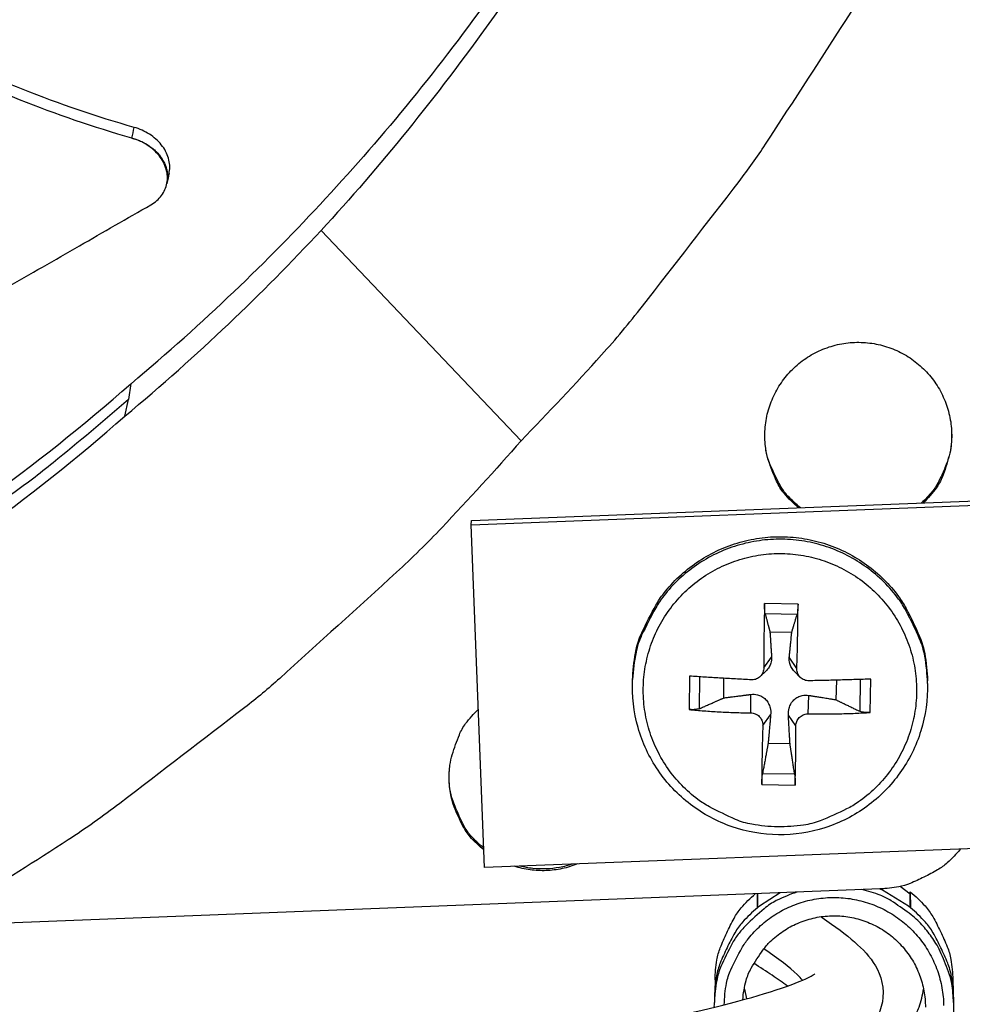
# Model space of a CAD drawing. Units: inches. Extents: x 2 to 86, y 1 to 67.
# Drawn here: x 20.9 to 22, y 13.8 to 14.9 of the extents above; entities that cross this region are included whole.
import ezdxf

# ---------------------------------------------------------------- set-up
doc = ezdxf.new("R2010")
doc.units = ezdxf.units.IN
doc.header["$LTSCALE"] = 4
doc.header["$MEASUREMENT"] = 0
doc.layers.add('Visible (ANSI)', color=7, linetype='Continuous')
doc.layers.add('Visible Narrow (ANSI)', color=7, linetype='Continuous')

msp = doc.modelspace()

# ---------------------------------------------------------------- linework, layer by layer
at = {"layer": 'Visible (ANSI)', "color": 84}
for p, q in [((21.05994, 14.75421), (21.05976, 14.75337)), ((21.24114, 14.69873), (21.47642, 14.45146)), ((21.0176, 14.5186), (21.01459, 14.50009)), ((21.01045, 14.48045), (21.01459, 14.50009)), ((21.01067, 14.48151), (21.01067, 14.48151)), ((21.41811, 14.35746), (22.62793, 14.40495)), ((21.41763, 14.35237), (22.6288, 14.39991)), ((21.41763, 14.35237), (21.41811, 14.35746)), ((21.43344, 13.94966), (21.41763, 14.35237)), ((21.80209, 14.25939), (21.76284, 14.26003)), ((21.76337, 14.24823), (21.80117, 14.24762)), ((21.76902, 14.22683), (21.79479, 14.22641)), ((21.76181, 14.18437), (21.77101, 14.19711)), ((21.80069, 14.18374), (21.79183, 14.19678)), ((21.60749, 14.17066), (21.60765, 14.17375)), ((21.67458, 14.17458), (21.67395, 14.13533)), ((21.68622, 14.13633), (21.68676, 14.17378)), ((21.75742, 14.174), (21.7643, 14.18055)), ((21.80479, 14.17318), (21.79809, 14.17991)), ((21.71488, 14.14905), (21.71477, 14.17205)), ((21.84724, 14.16991), (21.84638, 14.14693)), ((21.87533, 14.17073), (21.87466, 14.13329)), ((21.8869, 14.13189), (21.88753, 14.17114)), ((21.95439, 14.16604), (21.95432, 14.16914)), ((21.74657, 14.13135), (21.74669, 14.15308)), ((21.8142, 14.13025), (21.81471, 14.15198)), ((21.76071, 14.11674), (21.76991, 14.12909)), ((21.79959, 14.11611), (21.79073, 14.12875)), ((21.79266, 14.09492), (21.76689, 14.09533)), ((21.79812, 14.05919), (21.76032, 14.0598)), ((21.75939, 14.04708), (21.79864, 14.04644)), ((22.64465, 13.99603), (21.43344, 13.94966)), ((21.89868, 13.92443), (17.18469, 13.73942)), ((21.75428, 13.90244), (21.75457, 13.91878)), ((21.75461, 13.91859), (21.75485, 13.91879)), ((21.75461, 13.91878), (21.75461, 13.91859)), ((21.75467, 13.90259), (21.75467, 13.91863)), ((21.78122, 13.91982), (21.75661, 13.90404)), ((21.90127, 13.92275), (21.89744, 13.92439)), ((21.93207, 13.90404), (21.90127, 13.92275)), ((21.92233, 13.92759), (21.93407, 13.91859)), ((21.93401, 13.90259), (21.93401, 13.91863)), ((21.93407, 13.9211), (21.9344, 13.90243)), ((21.93407, 13.91859), (21.93407, 13.9211)), ((21.70446, 13.81754), (21.70372, 13.79069)), ((21.98422, 13.81754), (21.98496, 13.79069)), ((21.73896, 13.80665), (21.74147, 13.79511))]:
    msp.add_line(p, q, dxfattribs=at)
at = {"layer": 'Visible (ANSI)', "color": 84, "flags": 128}
for points in [[(21.47642, 14.45146, 0.0097053), (21.57107, 14.55236, 0.0179982), (21.61903, 14.60953, 0.0013957), (21.73282, 14.75639, 0.0097064), (21.74871, 14.77787, 0.0097546), (21.7638, 14.80001, 0.0014092), (21.86473, 14.95549, 0.0181136), (21.90266, 15.01924, 0.0097537), (21.96638, 15.14135)], [(21.80292, 14.37257, -0.0464126), (21.78572, 14.3897, -0.0683782), (21.77697, 14.40371, -0.0244915), (21.76729, 14.42847, -0.0464126), (21.76408, 14.44215, -0.0464126), (21.76315, 14.46249, -0.0464126), (21.766, 14.48265, -0.0464126), (21.77251, 14.50193, -0.0464126), (21.78247, 14.51969, -0.0464126), (21.79554, 14.5353, -0.0464126), (21.81126, 14.54824, -0.0464126), (21.82909, 14.55805, -0.0464126), (21.84843, 14.56441, -0.0464126), (21.86862, 14.56709, -0.0464126), (21.88894, 14.566, -0.0464126), (21.90872, 14.56118, -0.0464126), (21.92727, 14.55279, -0.0464126), (21.94396, 14.54113, -0.0464126), (21.95821, 14.52659, -0.0464126), (21.96953, 14.50967, -0.0464126), (21.97753, 14.49095, -0.0464126), (21.98195, 14.47107, -0.0464126), (21.98262, 14.45073, -0.0464126), (21.98049, 14.43684, -0.0244915), (21.97278, 14.4114, -0.0683782), (21.96516, 14.39674, -0.0464126), (21.94935, 14.37831)], [(21.01459, 14.50009, -0.0093747), (20.92621, 14.42555, -0.0174298), (20.87659, 14.38805, -0.0013057), (20.74887, 14.29886, -0.0093754), (20.73082, 14.28682, -0.0094173), (20.65535, 14.24049, -0.0094042), (20.57808, 14.19696, -0.0094423), (20.49944, 14.15649, -0.0094307), (20.41923, 14.11896, -0.0094639), (20.33785, 14.08458, -0.009454), (20.25514, 14.05326, -0.0094816), (20.17147, 14.02515, -0.0094736), (20.08672, 14.00021, -0.009495), (20.00121, 13.97854, -0.0094891), (19.91488, 13.96012, -0.0095037), (19.89341, 13.95638, -0.0013401), (19.74059, 13.93319, -0.0176687), (19.67929, 13.92626, -0.0095025), (19.56481, 13.91958)], [(21.47642, 14.45146, -0.0097053), (21.38324, 14.34919, -0.0179982), (21.33001, 14.2969, -0.0013957), (21.19252, 14.17195, -0.0097064), (21.17235, 14.15442, -0.0097546), (21.15147, 14.13765, -0.0014092), (21.00437, 14.02485, -0.0181136), (20.94379, 13.98203, -0.0097537), (20.82705, 13.90893)], [(21.80518, 14.37266, -0.0381887), (21.79017, 14.38638, -0.0588764), (21.78231, 14.39702, -0.0175336), (21.77454, 14.41182, -0.0175336), (21.76783, 14.42713, -0.0588764), (21.76442, 14.43991, -0.0381887), (21.76307, 14.4602)], [(21.98273, 14.46161, -0.0354489), (21.98181, 14.44263, -0.0555277), (21.97904, 14.43079, -0.0153987), (21.9734, 14.41633, -0.0153987), (21.96688, 14.40224, -0.0555277), (21.96027, 14.39204, -0.0354489), (21.94722, 14.37823)], [(21.95439, 14.16604, 0.038378), (21.95117, 14.19817, 0.0591042), (21.94507, 14.21827, 0.0176847), (21.92932, 14.25104, 0.038378), (21.92041, 14.26525, 0.038378), (21.90299, 14.28537, 0.038378), (21.88271, 14.30258, 0.038378), (21.86003, 14.3165, 0.038378), (21.83549, 14.32678, 0.038378), (21.80967, 14.3332, 0.038378), (21.78317, 14.33559, 0.038378), (21.75662, 14.33391, 0.038378), (21.73063, 14.32818, 0.038378), (21.70583, 14.31855, 0.038378), (21.68279, 14.30525, 0.038378), (21.66205, 14.28858, 0.038378), (21.6441, 14.26893, 0.038378), (21.63482, 14.25496, 0.0176847), (21.6182, 14.22263, 0.0591042), (21.61157, 14.20269, 0.038378), (21.60749, 14.17066)], [(21.60765, 14.17375, -0.038378), (21.61172, 14.20577, -0.0591042), (21.61835, 14.22569, -0.0176847), (21.63495, 14.258, -0.038378), (21.64423, 14.27196, -0.038378), (21.66217, 14.29159, -0.038378), (21.68289, 14.30825, -0.038378), (21.70592, 14.32155, -0.038378), (21.7307, 14.33117, -0.038378), (21.75667, 14.33689, -0.038378), (21.78321, 14.33858, -0.038378), (21.80969, 14.33619, -0.038378), (21.8355, 14.32978, -0.038378), (21.86002, 14.3195, -0.038378), (21.88268, 14.30559, -0.038378), (21.90295, 14.28839, -0.038378), (21.92036, 14.26828, -0.038378), (21.92926, 14.25408, -0.0176847), (21.945, 14.22134, -0.0591042), (21.9511, 14.20125, -0.038378), (21.95432, 14.16914)], [(21.77821, 13.99745, -0.0392901), (21.7478, 14.00034, -0.0601953), (21.72868, 14.00612, -0.0184191), (21.69784, 14.02104, -0.0392901), (21.68426, 14.02966, -0.0392901), (21.66536, 14.04635, -0.0392901), (21.64929, 14.06578, -0.0392901), (21.63647, 14.08749, -0.0392901), (21.62719, 14.11094, -0.0392901), (21.62171, 14.13555, -0.0392901), (21.62013, 14.16072, -0.0392901), (21.62252, 14.18582, -0.0392901), (21.6288, 14.21024, -0.0392901), (21.63883, 14.23338, -0.0392901), (21.65235, 14.25466, -0.0392901), (21.66903, 14.27357, -0.0392901), (21.68847, 14.28963, -0.0392901), (21.71018, 14.30246, -0.0392901), (21.73363, 14.31173, -0.0392901), (21.75824, 14.31722, -0.0392901), (21.7834, 14.31879, -0.0392901), (21.80851, 14.3164, -0.0392901), (21.83293, 14.31012, -0.0392901), (21.85606, 14.3001, -0.0392901), (21.87735, 14.28658, -0.0392901), (21.89625, 14.26989, -0.0392901), (21.91232, 14.25046, -0.0392901), (21.92514, 14.22875, -0.0392901), (21.93441, 14.2053, -0.0392901), (21.9399, 14.18069, -0.0392901), (21.94148, 14.15552, -0.0392901), (21.93909, 14.13042, -0.0392901), (21.93281, 14.106, -0.0392901), (21.92278, 14.08286, -0.0392901), (21.90926, 14.06158, -0.0392901), (21.89258, 14.04267, -0.0392901), (21.87314, 14.02661, -0.0392901), (21.85929, 14.01843, -0.0184191), (21.82798, 14.00451, -0.0601953), (21.80869, 13.99935, -0.0392901), (21.77821, 13.99745)], [(21.76284, 14.26003, 0.0019619), (21.76236, 14.24145, 0.0019619), (21.76203, 14.22287, 0.0020322), (21.76184, 14.20362, 0.0020322), (21.76181, 14.18437)], [(21.80069, 14.18374, 0.0020479), (21.80128, 14.20298, 0.0020479), (21.8017, 14.22223, 0.001977), (21.80197, 14.24081, 0.001977), (21.80209, 14.25939)], [(21.7472, 14.17023, -0.0008619), (21.72852, 14.17126, -0.0008619), (21.70984, 14.17235, -0.0008139), (21.69221, 14.17344, -0.0008139), (21.67458, 14.17458)], [(21.88753, 14.17114, -0.0008148), (21.86988, 14.17056, -0.0008148), (21.85223, 14.17004, -0.0008629), (21.83353, 14.16956, -0.0008629), (21.81483, 14.16914)], [(21.43263, 13.97024, -0.0426238), (21.4164, 13.98581, -0.0640974), (21.40803, 13.99824, -0.0211893), (21.39781, 14.02098, -0.0426238), (21.39421, 14.03285, -0.0426238), (21.39189, 14.05141, -0.0426238), (21.39275, 14.07009, -0.0426238), (21.39541, 14.08221, -0.0211893), (21.40381, 14.10568, -0.0640974), (21.41119, 14.11873, -0.0426238), (21.42614, 14.13552)], [(21.67395, 14.13533, 0.0048539), (21.69156, 14.13383, 0.0048539), (21.7092, 14.13267, 0.0051334), (21.72788, 14.13182, 0.0051334), (21.74657, 14.13135)], [(21.8142, 14.13025, 0.0051356), (21.83289, 14.13012, 0.0051356), (21.85159, 14.13037, 0.0048554), (21.86925, 14.13096, 0.0048554), (21.8869, 14.13189)], [(21.76071, 14.11674, 0.002244), (21.76014, 14.09862, 0.002244), (21.75973, 14.08049, 0.0020672), (21.75949, 14.06378, 0.0020672), (21.75939, 14.04708)], [(21.79864, 14.04644, 0.0020847), (21.79909, 14.06314, 0.0020847), (21.7994, 14.07984, 0.0022629), (21.79958, 14.09798, 0.0022629), (21.79959, 14.11611)], [(21.43254, 13.97251, -0.0405066), (21.41704, 13.98735, -0.0616346), (21.40902, 13.999, -0.0194146), (21.40145, 14.01502, -0.0194146), (21.39515, 14.03159, -0.0616346), (21.39232, 14.04544, -0.0405066), (21.39237, 14.0669)], [(21.99294, 13.97108, -0.0347763), (21.97761, 13.9551, -0.0545278), (21.96616, 13.94678, -0.0148549), (21.95021, 13.93829, -0.0149909), (21.93394, 13.93084, -0.0550356), (21.92053, 13.92684, -0.0349404), (21.89868, 13.92443)], [(21.54293, 13.95385, -0.0433258), (21.52476, 13.94827, -0.0433258), (21.5059, 13.9459, -0.0433258), (21.48691, 13.94682, -0.0433258), (21.46837, 13.951)], [(21.53685, 13.95362, -0.0357767), (21.52164, 13.94969, -0.0357767), (21.50604, 13.94797, -0.0357767), (21.49035, 13.9485, -0.0357767), (21.47489, 13.95125)], [(21.80077, 13.92059, 0.0384113), (21.77657, 13.91059, 0.0591441), (21.76237, 13.90116, 0.0177113), (21.74061, 13.88128, 0.0384113), (21.73165, 13.87103, 0.0384113), (21.72436, 13.85953, 0.0177113), (21.71147, 13.83302, 0.0591441), (21.70644, 13.81673, 0.0384113), (21.70372, 13.79069)], [(21.70446, 13.81754, -0.0342098), (21.7067, 13.84087, -0.0539802), (21.71069, 13.85519, -0.0144662), (21.71828, 13.87271, -0.0144662), (21.72687, 13.88976, -0.0539802), (21.73531, 13.90201, -0.0342098), (21.75178, 13.91867)], [(21.98496, 13.79069, 0.0326869), (21.98287, 13.81317, 0.0520487), (21.97919, 13.8269, 0.0133495), (21.96922, 13.85096, 0.0326869), (21.96425, 13.86038, 0.0326869), (21.95365, 13.87538, 0.0326869), (21.94117, 13.88888, 0.0326869), (21.93299, 13.89569, 0.0133495), (21.91151, 13.91043, 0.0520487), (21.89885, 13.91688, 0.0326869), (21.87729, 13.92359)], [(21.93407, 13.9211, -0.0353217), (21.95144, 13.90436, -0.0553698), (21.96044, 13.89183, -0.015302), (21.96957, 13.87437, -0.015302), (21.97761, 13.85638, -0.0553698), (21.98186, 13.84156, -0.0353217), (21.98422, 13.81754)], [(21.71535, 13.78814, -0.0408792), (21.71798, 13.81342, -0.0620719), (21.72309, 13.8294, -0.0197231), (21.73601, 13.85465, -0.0408792), (21.74368, 13.866, -0.0408792), (21.75815, 13.8813, -0.0408792), (21.77492, 13.89404, -0.0408792), (21.79354, 13.90389, -0.0408792), (21.81351, 13.91057, -0.0408792), (21.83431, 13.91392, -0.0408792), (21.85537, 13.91384, -0.0408792), (21.87614, 13.91033, -0.0408792), (21.89606, 13.90349, -0.0408792), (21.91461, 13.8935, -0.0408792), (21.93128, 13.88062, -0.0408792), (21.94563, 13.86521, -0.0408792), (21.95728, 13.84767, -0.0408792), (21.96593, 13.82846, -0.0408792), (21.97133, 13.8081, -0.0408792), (21.97335, 13.78713, -0.0408792)], [(21.75427, 13.90213, 0.0353221), (21.73683, 13.88533, 0.0553702), (21.7278, 13.87276, 0.0153022), (21.71864, 13.85523, 0.0153022), (21.71056, 13.83717, 0.0553702), (21.7063, 13.82229, 0.0353221), (21.70393, 13.79818)], [(21.98475, 13.79818, 0.0353217), (21.98238, 13.82229, 0.0553698), (21.97812, 13.83717, 0.015302), (21.97004, 13.85523, 0.015302), (21.96088, 13.87276, 0.0553698), (21.95185, 13.88533, 0.0353217), (21.93441, 13.90213)], [(21.73717, 13.79392, -0.045053), (21.74109, 13.81671, -0.0668601), (21.74709, 13.83114, -0.0232885), (21.7609, 13.85249, -0.045053), (21.76949, 13.86247, -0.045053), (21.78452, 13.87463, -0.045053), (21.80149, 13.8839, -0.045053), (21.81985, 13.88998, -0.045053), (21.839, 13.89267, -0.045053), (21.85832, 13.89189, -0.045053), (21.87719, 13.88766, -0.045053), (21.895, 13.88012, -0.045053), (21.91117, 13.86952, -0.045053), (21.92517, 13.85618, -0.045053), (21.93657, 13.84056, -0.045053), (21.94498, 13.82314, -0.045053), (21.95013, 13.80451, -0.045053), (21.95186, 13.78525, -0.045053)], [(21.81252, 13.72166, 0.0428941), (21.83396, 13.71693, 0.0644081), (21.84862, 13.71689, 0.0214196), (21.8726, 13.72098, 0.0428941), (21.88423, 13.72454, 0.0428941), (21.90054, 13.7328, 0.0428941), (21.91519, 13.74372, 0.0428941), (21.92357, 13.75255, 0.0214196), (21.9379, 13.7722, 0.0644081), (21.9444, 13.78534, 0.0428941), (21.94972, 13.80665)]]:
    msp.add_lwpolyline(points, format="xyb", dxfattribs=at)
at = {"layer": 'Visible (ANSI)'}
for radius, start, end in [(9.0625, 176.786639, 176.686639), (9.0375, 176.786639, 176.686639), (9, 181.345655, 181.245655), (8.975, 181.345655, 181.245655)]:
    msp.add_arc((21.84434, 18.92765), radius, start, end, dxfattribs=at)
at = {"layer": 'Visible (ANSI)', "color": 84}
for points, knots in [([(21.90832, 16.44331), (21.91713, 16.21751), (21.89289, 15.9861), (21.83318, 15.75886), (21.75515, 15.46187), (21.61972, 15.18541), (21.44155, 14.94652)], [-2.7936965, -2.7936965, -2.7936965, -2.7936965, -2.0638841, -2.0638841, -2.0638841, -1.1100546, -1.1100546, -1.1100546, -1.1100546]), ([(21.01881, 14.80723), (20.92934, 14.83274), (20.78077, 14.8929), (20.58742, 15.00856), (20.42965, 15.12934), (20.28448, 15.26548), (20.15026, 15.41328), (20.02837, 15.56692), (19.95378, 15.6727), (19.91868, 15.72496)], [0.1106744, 0.1106744, 0.1106744, 0.1106744, 0.3780333, 0.5670499, 0.7560665, 0.9450832, 1.1340998, 1.3231165, 1.5027329, 1.5027329, 1.5027329, 1.5027329]), ([(21.0214, 14.81995), (20.93308, 14.84489), (20.78597, 14.90416), (20.59423, 15.01868), (20.4375, 15.13883), (20.2934, 15.27454), (20.16036, 15.42212), (20.03953, 15.57597), (19.96575, 15.68208), (19.93099, 15.73465)], [0.1119019, 0.1119019, 0.1119019, 0.1119019, 0.3780333, 0.5670499, 0.7560665, 0.9450832, 1.1340998, 1.3231165, 1.5036735, 1.5036735, 1.5036735, 1.5036735]), ([(21.0625, 14.76606), (21.06258, 14.76641), (21.06264, 14.76675), (21.0637, 14.77249), (21.06338, 14.7781), (21.06017, 14.78919), (21.0573, 14.79457), (21.04952, 14.80422), (21.04474, 14.80845), (21.03381, 14.81545), (21.02776, 14.81816), (21.0214, 14.81995)], [0.09097955, 0.09097955, 0.09097955, 0.09097955, 0.09411872, 0.09411872, 0.14306792, 0.14306792, 0.19202167, 0.19202167, 0.23922364, 0.23922364, 0.28612437, 0.28612437, 0.28612437, 0.28612437]), ([(21.04097, 14.72892), (21.04603, 14.73182), (21.05029, 14.73553), (21.05679, 14.74419), (21.05897, 14.74909), (21.06096, 14.75967), (21.06066, 14.76529), (21.05749, 14.77638), (21.05464, 14.78176), (21.04689, 14.79144), (21.04212, 14.79568), (21.03121, 14.80269), (21.02517, 14.80542), (21.01881, 14.80723)], [-0.28606759, -0.28606759, -0.28606759, -0.28606759, -0.2392267, -0.2392267, -0.19198712, -0.19198712, -0.14303533, -0.14303533, -0.09407908, -0.09407908, -0.04687533, -0.04687533, -0.00001269, -0.00001269, -0.00001269, -0.00001269]), ([(20.20799, 14.23984), (20.25429, 14.26693), (20.2973, 14.29251), (20.3389, 14.31744), (20.36227, 14.33145), (20.3852, 14.34525), (20.40801, 14.359), (20.43084, 14.37276), (20.45356, 14.38648), (20.4765, 14.40029), (20.49945, 14.41412), (20.52263, 14.42805), (20.54638, 14.44225), (20.57015, 14.45646), (20.5945, 14.47093), (20.61971, 14.48581), (20.64494, 14.5007), (20.67103, 14.516), (20.69853, 14.53194), (20.72606, 14.5479), (20.75499, 14.56451), (20.78383, 14.58109), (20.81271, 14.59768), (20.8415, 14.61424), (20.87034, 14.63082), (20.8992, 14.64742), (20.92812, 14.66404), (20.95704, 14.68067), (20.985, 14.69674), (21.01298, 14.71282), (21.04097, 14.72892)], [-0.92018523, -0.92018523, -0.92018523, -0.92018523, -0.78104286, -0.78104286, -0.78104286, -0.70293858, -0.70293858, -0.70293858, -0.62483429, -0.62483429, -0.62483429, -0.54673001, -0.54673001, -0.54673001, -0.46862572, -0.46862572, -0.46862572, -0.39052143, -0.39052143, -0.39052143, -0.31241715, -0.31241715, -0.31241715, -0.23431286, -0.23431286, -0.23431286, -0.15620857, -0.15620857, -0.15620857, -0.08078383, -0.08078383, -0.08078383, -0.08078383]), ([(19.57459, 13.94082), (19.79845, 13.94967), (20.02529, 13.99161), (20.24525, 14.06827), (20.53262, 14.16844), (20.79525, 14.3237), (21.01747, 14.51826)], [-2.7936965, -2.7936965, -2.7936965, -2.7936965, -2.0638841, -2.0638841, -2.0638841, -1.1104024, -1.1104024, -1.1104024, -1.1104024]), ([(19.55495, 13.89767), (19.78075, 13.90659), (20.00955, 13.94889), (20.23141, 14.02622), (20.52138, 14.12729), (20.78637, 14.28397), (21.01057, 14.48032)], [-2.7936965, -2.7936965, -2.7936965, -2.7936965, -2.0638841, -2.0638841, -2.0638841, -1.1100546, -1.1100546, -1.1100546, -1.1100546]), ([(21.76337, 14.24823), (21.76329, 14.24855), (21.76321, 14.24904), (21.76306, 14.25027), (21.76298, 14.25127), (21.76287, 14.25321), (21.76283, 14.25448), (21.76279, 14.2567), (21.76279, 14.25804), (21.76282, 14.25941), (21.76283, 14.25972), (21.76284, 14.26003)], [0.071286723, 0.071286723, 0.071286723, 0.071286723, 0.077552899, 0.077552899, 0.085291702, 0.085291702, 0.093119315, 0.093119315, 0.100952605, 0.100952605, 0.10310944, 0.10310944, 0.10310944, 0.10310944]), ([(21.80209, 14.25939), (21.80209, 14.25908), (21.80208, 14.25878), (21.80207, 14.2574), (21.80203, 14.25606), (21.80192, 14.25385), (21.80183, 14.25258), (21.80166, 14.25064), (21.80155, 14.24964), (21.80136, 14.24842), (21.80126, 14.24794), (21.80117, 14.24762)], [0.021217555, 0.021217555, 0.021217555, 0.021217555, 0.02337439, 0.02337439, 0.03120768, 0.03120768, 0.039035293, 0.039035293, 0.046774096, 0.046774096, 0.053040273, 0.053040273, 0.053040273, 0.053040273]), ([(21.77101, 14.19711), (21.77117, 14.19468), (21.77086, 14.19215), (21.76968, 14.18833), (21.76895, 14.18666), (21.767, 14.18348), (21.76577, 14.18197), (21.7644, 14.18064), (21.76435, 14.18059), (21.7643, 14.18055)], [0.234363821, 0.234363821, 0.234363821, 0.234363821, 0.253530826, 0.253530826, 0.266545561, 0.266545561, 0.279560296, 0.279560296, 0.280039478, 0.280039478, 0.280039478, 0.280039478]), ([(21.79809, 14.17991), (21.79801, 14.17999), (21.79793, 14.18007), (21.79657, 14.18147), (21.79539, 14.18302), (21.79354, 14.18626), (21.79287, 14.18795), (21.79182, 14.19181), (21.79159, 14.19435), (21.79183, 14.19678)], [0.27876751, 0.27876751, 0.27876751, 0.27876751, 0.279560296, 0.279560296, 0.29257503, 0.29257503, 0.305589765, 0.305589765, 0.32475677, 0.32475677, 0.32475677, 0.32475677]), ([(21.76181, 14.18437), (21.76181, 14.18261), (21.76147, 14.18072), (21.76009, 14.17724), (21.75904, 14.17565), (21.7566, 14.17314), (21.75505, 14.17205), (21.75166, 14.17059), (21.74981, 14.17023), (21.74779, 14.17021), (21.7475, 14.17021), (21.7472, 14.17023)], [0, 0, 0, 0, 0.012351042, 0.012351042, 0.024702084, 0.024702084, 0.037028418, 0.037028418, 0.049354751, 0.049354751, 0.05144155, 0.05144155, 0.05144155, 0.05144155]), ([(21.81483, 14.16914), (21.8131, 14.1691), (21.81124, 14.16941), (21.8078, 14.17075), (21.80622, 14.17179), (21.80371, 14.17423), (21.80261, 14.17578), (21.80112, 14.17921), (21.80073, 14.18108), (21.80068, 14.18314), (21.80068, 14.18344), (21.80069, 14.18374)], [0, 0, 0, 0, 0.012351042, 0.012351042, 0.024702084, 0.024702084, 0.037028418, 0.037028418, 0.049354751, 0.049354751, 0.05144155, 0.05144155, 0.05144155, 0.05144155]), ([(21.95439, 14.16604), (21.95482, 14.14727), (21.95215, 14.12819), (21.9411, 14.09267), (21.9327, 14.07575), (21.91127, 14.04576), (21.89797, 14.03232), (21.86819, 14.01058), (21.85134, 14.002), (21.81622, 13.99073), (21.79751, 13.9879), (21.7606, 13.98828), (21.74194, 13.9915), (21.70701, 14.00352), (21.69031, 14.01247), (21.66094, 14.0349), (21.64791, 14.04866), (21.6271, 14.0792), (21.61906, 14.09635), (21.60877, 14.13236), (21.60655, 14.15171), (21.60749, 14.17066)], [0, 0, 0, 0, 0.1322302, 0.1322302, 0.2620838, 0.2620838, 0.3921224, 0.3921224, 0.5223254, 0.5223254, 0.6526954, 0.6526954, 0.7831679, 0.7831679, 0.9136406, 0.9136406, 1.044011, 1.044011, 1.174214, 1.174214, 1.3078333, 1.3078333, 1.3078333, 1.3078333]), ([(21.74669, 14.15308), (21.74929, 14.1534), (21.75199, 14.15325), (21.75603, 14.15228), (21.75778, 14.15164), (21.76108, 14.1498), (21.76263, 14.1486), (21.76519, 14.14596), (21.76637, 14.14434), (21.76821, 14.14086), (21.76888, 14.139), (21.76993, 14.13472), (21.77016, 14.13184), (21.76991, 14.12909)], [0.234363821, 0.234363821, 0.234363821, 0.234363821, 0.253530826, 0.253530826, 0.266545561, 0.266545561, 0.279560296, 0.279560296, 0.29257503, 0.29257503, 0.305589765, 0.305589765, 0.32475677, 0.32475677, 0.32475677, 0.32475677]), ([(21.79073, 14.12875), (21.79057, 14.13151), (21.79089, 14.13438), (21.79207, 14.13863), (21.7928, 14.14046), (21.79476, 14.14388), (21.79599, 14.14546), (21.79863, 14.14802), (21.80022, 14.14917), (21.80358, 14.1509), (21.80535, 14.15149), (21.80942, 14.15232), (21.81213, 14.15238), (21.81471, 14.15198)], [0.234363821, 0.234363821, 0.234363821, 0.234363821, 0.253530826, 0.253530826, 0.266545561, 0.266545561, 0.279560296, 0.279560296, 0.29257503, 0.29257503, 0.305589765, 0.305589765, 0.32475677, 0.32475677, 0.32475677, 0.32475677]), ([(21.68622, 14.13633), (21.6858, 14.13615), (21.6852, 14.13597), (21.6838, 14.13565), (21.68271, 14.13548), (21.68067, 14.13527), (21.67936, 14.13519), (21.67714, 14.13516), (21.67583, 14.13519), (21.67452, 14.13528), (21.67424, 14.13531), (21.67395, 14.13533)], [0.071286723, 0.071286723, 0.071286723, 0.071286723, 0.077552899, 0.077552899, 0.085291702, 0.085291702, 0.093119315, 0.093119315, 0.100952605, 0.100952605, 0.10310944, 0.10310944, 0.10310944, 0.10310944]), ([(21.74657, 14.13135), (21.7483, 14.13132), (21.75016, 14.13096), (21.7536, 14.12953), (21.75518, 14.12847), (21.75769, 14.12603), (21.75879, 14.12449), (21.76027, 14.12113), (21.76066, 14.11931), (21.76072, 14.11732), (21.76072, 14.11703), (21.76071, 14.11674)], [0, 0, 0, 0, 0.012351042, 0.012351042, 0.024702084, 0.024702084, 0.037028418, 0.037028418, 0.049354751, 0.049354751, 0.05144155, 0.05144155, 0.05144155, 0.05144155]), ([(21.79959, 14.11611), (21.79959, 14.11781), (21.79992, 14.11964), (21.80131, 14.12304), (21.80236, 14.12461), (21.8048, 14.12712), (21.80635, 14.12822), (21.80974, 14.12974), (21.81158, 14.13016), (21.81361, 14.13025), (21.8139, 14.13026), (21.8142, 14.13025)], [0, 0, 0, 0, 0.012351042, 0.012351042, 0.024702084, 0.024702084, 0.037028418, 0.037028418, 0.049354751, 0.049354751, 0.05144155, 0.05144155, 0.05144155, 0.05144155]), ([(21.8869, 14.13189), (21.88661, 14.13187), (21.88632, 14.13186), (21.88501, 14.13181), (21.8837, 14.13181), (21.88148, 14.13192), (21.88018, 14.13204), (21.87815, 14.13231), (21.87706, 14.13252), (21.87567, 14.13288), (21.87508, 14.13309), (21.87466, 14.13329)], [0.021217555, 0.021217555, 0.021217555, 0.021217555, 0.02337439, 0.02337439, 0.03120768, 0.03120768, 0.039035293, 0.039035293, 0.046774096, 0.046774096, 0.053040273, 0.053040273, 0.053040273, 0.053040273]), ([(21.75939, 14.04708), (21.75939, 14.04735), (21.7594, 14.04762), (21.75941, 14.04886), (21.75945, 14.05014), (21.75956, 14.05236), (21.75964, 14.05369), (21.75982, 14.05583), (21.75993, 14.05701), (21.76013, 14.05858), (21.76023, 14.05927), (21.76032, 14.0598)], [0.021217555, 0.021217555, 0.021217555, 0.021217555, 0.02337439, 0.02337439, 0.03120768, 0.03120768, 0.039035293, 0.039035293, 0.046774096, 0.046774096, 0.053040273, 0.053040273, 0.053040273, 0.053040273]), ([(21.79812, 14.05919), (21.7982, 14.05866), (21.79828, 14.05796), (21.79842, 14.05639), (21.7985, 14.0552), (21.79861, 14.05306), (21.79865, 14.05172), (21.79868, 14.0495), (21.79868, 14.04823), (21.79866, 14.04699), (21.79865, 14.04671), (21.79864, 14.04644)], [0.071286723, 0.071286723, 0.071286723, 0.071286723, 0.077552899, 0.077552899, 0.085291702, 0.085291702, 0.093119315, 0.093119315, 0.100952605, 0.100952605, 0.10310944, 0.10310944, 0.10310944, 0.10310944]), ([(21.75428, 13.90244), (21.75428, 13.9024), (21.75434, 13.90241), (21.75455, 13.90252), (21.75471, 13.90262), (21.7551, 13.90289), (21.75538, 13.90309), (21.75599, 13.90355), (21.75631, 13.9038), (21.75661, 13.90404)], [0, 0, 0, 0, 0.002371715, 0.002371715, 0.004743429, 0.004743429, 0.007873477, 0.007873477, 0.011003525, 0.011003525, 0.011003525, 0.011003525]), ([(21.93207, 13.90404), (21.93237, 13.9038), (21.9327, 13.90355), (21.9333, 13.90309), (21.93358, 13.90289), (21.93397, 13.90262), (21.93413, 13.90252), (21.93434, 13.90241), (21.9344, 13.9024), (21.9344, 13.90243)], [0.01090596, 0.01090596, 0.01090596, 0.01090596, 0.014036008, 0.014036008, 0.017166056, 0.017166056, 0.019537771, 0.019537771, 0.021909485, 0.021909485, 0.021909485, 0.021909485]), ([(21.82913, 13.89172), (21.82956, 13.89142), (21.83, 13.89113), (21.84583, 13.88025), (21.85842, 13.87085), (21.87861, 13.85322), (21.88665, 13.84498), (21.89964, 13.82284), (21.90406, 13.80675), (21.89843, 13.77618), (21.88954, 13.76451), (21.86686, 13.74338), (21.85373, 13.73801), (21.81174, 13.72046), (21.78053, 13.71079), (21.66599, 13.68064), (21.56204, 13.6597), (21.29728, 13.61002), (21.12806, 13.58072), (20.80531, 13.51929), (20.64906, 13.48715), (20.40253, 13.42101), (20.30966, 13.38726), (20.16923, 13.31638), (20.12397, 13.27906), (20.0558, 13.195), (20.04517, 13.14884), (20.04057, 13.05955), (20.04353, 13.02052), (20.04679, 12.97905)], [27.1644647, 27.1644647, 27.1644647, 27.1644647, 27.1715353, 27.1715353, 27.4231532, 27.4231532, 27.6737062, 27.6737062, 27.9268784, 27.9268784, 28.180854, 28.180854, 28.6826531, 28.6826531, 29.3875524, 29.3875524, 30.8161088, 30.8161088, 32.6690731, 32.6690731, 34.3896169, 34.3896169, 35.8637953, 35.8637953, 37.4661919, 37.4661919, 39.7006743, 39.7006743, 41.2192249, 41.2192249, 41.2192249, 41.2192249]), ([(21.80724, 13.81699), (21.80557, 13.81914), (21.8035, 13.82142), (21.801, 13.82386), (21.79255, 13.8321), (21.77938, 13.84214), (21.76181, 13.85406)], [13.4164634, 13.4164634, 13.4164634, 13.4164634, 13.52991241, 13.52991241, 13.52991241, 13.91340563, 13.91340563, 13.91340563, 13.91340563]), ([(21.7897, 13.81018), (21.78434, 13.81405), (21.77826, 13.81828), (21.76498, 13.82722), (21.75775, 13.83195), (21.75002, 13.83691)], [13.97392402, 13.97392402, 13.97392402, 13.97392402, 14.08183057, 14.08183057, 14.18848138, 14.18848138, 14.18848138, 14.18848138]), ([(19.94614, 12.97091), (19.94418, 13.00084), (19.94212, 13.03159), (19.9422, 13.15742), (19.96323, 13.26568), (20.1242, 13.40141), (20.19527, 13.44212), (20.41874, 13.52897), (20.59967, 13.57265), (20.98488, 13.65053), (21.19201, 13.68573), (21.50803, 13.74307), (21.6298, 13.76646), (21.76201, 13.79997), (21.79862, 13.8123), (21.81889, 13.82253), (21.82203, 13.82466), (21.82203, 13.82466)], [0, 0, 0, 0, 1.0929559, 1.0929559, 4.3886123, 4.3886123, 5.9633619, 5.9633619, 8.0740961, 8.0740961, 10.2774203, 10.2774203, 11.880232, 11.880232, 12.8012532, 12.8012532, 13.048066, 13.048066, 13.048066, 13.048066]), ([(21.98496, 13.79069), (21.98538, 13.77548), (21.98327, 13.76002), (21.97442, 13.73121), (21.96766, 13.71747), (21.95037, 13.69312), (21.93963, 13.6822), (21.91555, 13.66451), (21.90191, 13.65752), (21.87348, 13.6483), (21.85834, 13.64596), (21.82844, 13.64616), (21.81332, 13.64871), (21.785, 13.65832), (21.77145, 13.6655), (21.75031, 13.68149), (21.74189, 13.68969), (21.73463, 13.69873)], [0, 0, 0, 0, 0.12380051, 0.12380051, 0.24537059, 0.24537059, 0.36706562, 0.36706562, 0.48883062, 0.48883062, 0.61066656, 0.61066656, 0.73254458, 0.73254458, 0.85442129, 0.85442129, 0.94849615, 0.94849615, 0.94849615, 0.94849615])]:
    msp.add_open_spline(points, degree=3, knots=knots, dxfattribs=at)
for points in [[(21.44501, 14.98067), (21.3797, 14.88952), (21.3155, 14.81075), (21.2465, 14.7363)], [(21.44155, 14.94652), (21.37563, 14.85417), (21.31081, 14.77429), (21.24114, 14.69873)], [(21.01881, 14.80723), (21.01968, 14.81147), (21.02054, 14.81571), (21.0214, 14.81995)], [(21.0625, 14.76606), (21.06165, 14.76211), (21.0608, 14.75816), (21.05994, 14.75421)], [(21.01772, 14.51847), (21.10371, 14.59097), (21.17744, 14.66142), (21.2465, 14.7363)], [(21.01057, 14.48032), (21.09722, 14.55301), (21.17153, 14.62363), (21.24114, 14.69873)], [(21.70368, 13.78522), (21.70366, 13.78704), (21.70367, 13.78887), (21.70372, 13.79069)]]:
    msp.add_open_spline(points, degree=3, dxfattribs=at)
for points, weights in [([(21.01881, 14.80723), (21.06868, 14.79463), (21.05994, 14.75421)], [0.999996391318, 0.62397839145, 0.747031245641]), ([(21.76337, 14.24823), (21.7667, 14.23563), (21.76902, 14.22683)], [1.00365917717, 1.01795398471, 1]), ([(21.79479, 14.22641), (21.79741, 14.23513), (21.80117, 14.24762)], [1, 1.0179539845, 1.00365917713]), ([(21.76902, 14.22683), (21.77033, 14.2074), (21.77101, 14.19711)], [1, 1.38541457538, 1.73210935313]), ([(21.79183, 14.19678), (21.79284, 14.20703), (21.79479, 14.22641)], [1.73210935317, 1.3854145754, 1]), ([(21.71488, 14.14905), (21.73569, 14.1517), (21.74669, 14.15308)], [1, 1.38541457538, 1.73210935313]), ([(21.81471, 14.15198), (21.82566, 14.15024), (21.84638, 14.14693)], [1.73210935317, 1.3854145754, 1]), ([(21.68622, 14.13633), (21.70311, 14.14383), (21.71488, 14.14905)], [1.00365915768, 1.0179538839, 1]), ([(21.84638, 14.14693), (21.858, 14.14132), (21.87466, 14.13329)], [1, 1.01795398464, 1.00365917716]), ([(21.76991, 14.12909), (21.76887, 14.11743), (21.76689, 14.09533)], [1.73210935317, 1.3854145754, 1]), ([(21.79266, 14.09492), (21.79139, 14.11706), (21.79073, 14.12875)], [1, 1.38541457538, 1.73210935313]), ([(21.76689, 14.09533), (21.76419, 14.08073), (21.76032, 14.0598)], [1, 1.0179539845, 1.00365917713]), ([(21.79812, 14.05919), (21.7949, 14.08023), (21.79266, 14.09492)], [1.00365917108, 1.01795395321, 1]), ([(21.90126, 13.92456), (21.90127, 13.92365), (21.90127, 13.92275)], [17.4498089851, 17.4809512075, 17.5120183018])]:
    msp.add_rational_spline(points, weights, degree=2, dxfattribs=at)
at = {"layer": 'Visible Narrow (ANSI)'}
msp.add_arc((21.84434, 18.92765), 9.00871, 182.444348, 174.590722, dxfattribs=at)

doc.saveas('drawing.dxf')
